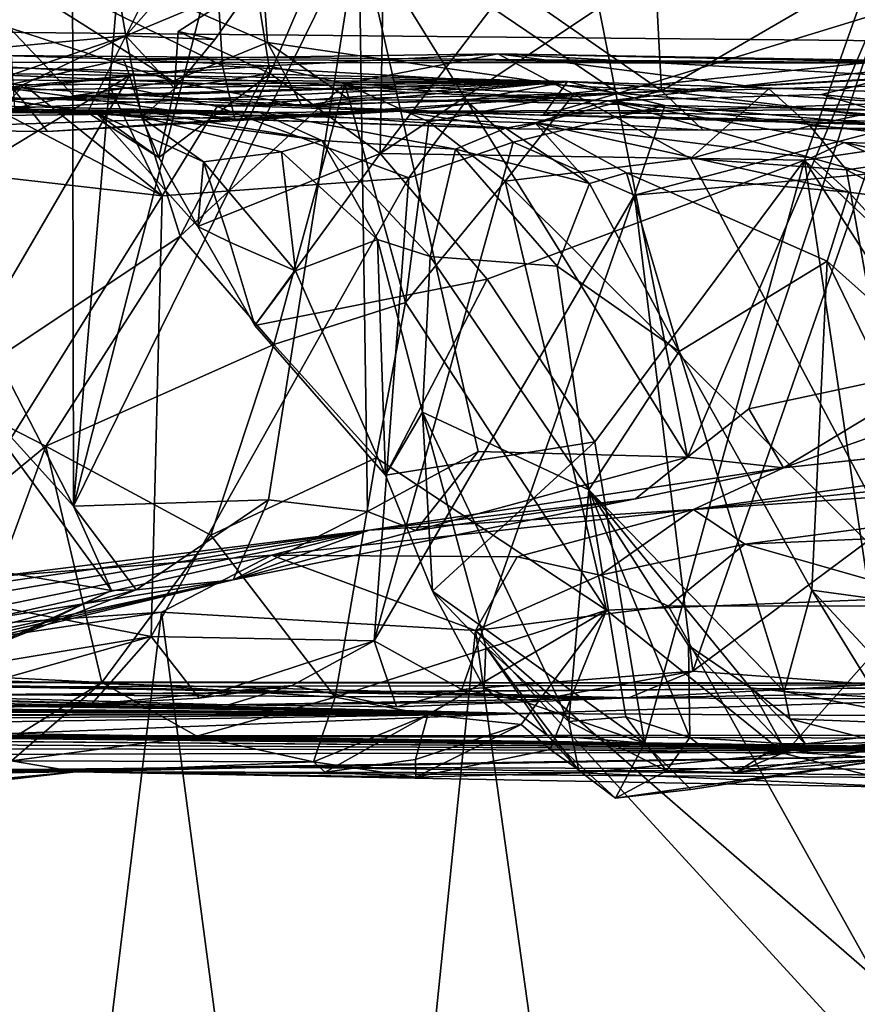
# Model space of a CAD drawing. Units: metres. Extents: x 25.4 to 30.92, y -2.77 to 4.36.
# Drawn here: x 26 to 26.22, y 3.59 to 3.85 of the extents above; entities that cross this region are included whole.
import ezdxf

# ---------------------------------------------------------------- set-up
doc = ezdxf.new("R2010")
doc.units = ezdxf.units.M

msp = doc.modelspace()

# ---------------------------------------------------------------- linework, layer by layer
at = {"layer": '1'}
for points in [[(25.81916, 2.78806, -1.5343), (25.99425, 4.06193, -1.54167), (27.12659, 4.13282, -1.55003)], [(28.26891, 3.03363, -1.5514), (25.81916, 2.78806, -1.5343), (27.12659, 4.13282, -1.55003)], [(26.16809, 3.82705, 0.05814), (26.04901, 3.9098, 0.09352), (26.16279, 3.92748, 0.106)], [(26.16809, 3.82705, 0.05814), (26.16279, 3.92748, 0.106), (26.30513, 3.90675, 0.09014)], [(25.99951, 3.91658, 6.91134), (25.97044, 3.80492, 6.8907), (26.01441, 3.91776, 6.9399)], [(26.01472, 3.71873, 6.99672), (26.01441, 3.91776, 6.9399), (25.97044, 3.80492, 6.8907)], [(26.01472, 3.71873, 6.99672), (26.03189, 3.91933, 6.96446), (26.01441, 3.91776, 6.9399)], [(26.05461, 3.87393, 7.04205), (26.03189, 3.91933, 6.96446), (26.01472, 3.71873, 6.99672)], [(26.17718, 3.91864, 6.33732), (26.09476, 3.81071, 6.32071), (26.09632, 3.902, 6.37234)], [(26.2404, 3.90791, 6.29131), (26.09476, 3.81071, 6.32071), (26.17718, 3.91864, 6.33732)], [(26.05363, 3.83359, 0.06351), (25.95346, 3.88293, 0.08069), (26.04901, 3.9098, 0.09352)], [(26.06225, 3.85563, 6.37837), (26.02837, 3.84147, 6.40365), (26.0902, 3.9114, 6.39094)], [(26.02837, 3.84147, 6.40365), (26.05938, 3.9034, 6.41462), (26.0902, 3.9114, 6.39094)], [(26.05363, 3.83359, 0.06351), (26.04901, 3.9098, 0.09352), (26.16809, 3.82705, 0.05814)], [(25.98291, 3.83792, 6.48494), (25.99298, 3.90337, 6.52751), (26.01685, 3.90792, 6.48674)], [(25.99521, 3.83827, 6.46061), (25.98291, 3.83792, 6.48494), (26.01685, 3.90792, 6.48674)], [(25.99521, 3.83827, 6.46061), (26.01685, 3.90792, 6.48674), (26.02837, 3.84147, 6.40365)], [(26.05938, 3.9034, 6.41462), (26.02837, 3.84147, 6.40365), (26.01685, 3.90792, 6.48674)], [(26.09476, 3.81071, 6.32071), (26.2404, 3.90791, 6.29131), (26.20541, 3.80896, 6.24384)], [(26.16809, 3.82705, 0.05814), (26.30513, 3.90675, 0.09014), (26.2427, 3.83122, 0.06085)], [(26.20541, 3.80896, 6.24384), (26.2404, 3.90791, 6.29131), (26.29274, 3.82182, 6.21544)], [(26.09632, 3.902, 6.37234), (26.06607, 3.83157, 6.35846), (26.06225, 3.85563, 6.37837)], [(26.09476, 3.81071, 6.32071), (26.06607, 3.83157, 6.35846), (26.09632, 3.902, 6.37234)], [(25.9981, 3.84349, 0.37845), (26.04067, 3.82962, 0.38522), (25.93468, 3.89664, 0.36039)], [(25.93468, 3.89664, 0.36039), (26.04067, 3.82962, 0.38522), (26.06539, 3.83967, 0.381)], [(26.06152, 3.89108, 0.36323), (25.93468, 3.89664, 0.36039), (26.06539, 3.83967, 0.381)], [(26.06152, 3.89108, 0.36323), (26.06539, 3.83967, 0.381), (26.15688, 3.82646, 0.38869)], [(26.06152, 3.89108, 0.36323), (26.15688, 3.82646, 0.38869), (26.34078, 3.88294, 0.36568)], [(26.14363, 3.89014, 7.13233), (26.08917, 3.87, 7.09029), (26.17489, 3.73155, 7.16407)], [(26.14363, 3.89014, 7.13233), (26.17489, 3.73155, 7.16407), (26.2276, 3.85519, 7.19358)], [(25.99907, 3.8276, 0.05932), (25.95346, 3.88293, 0.08069), (26.05363, 3.83359, 0.06351)], [(26.15688, 3.82646, 0.38869), (26.25556, 3.83172, 0.38247), (26.34078, 3.88294, 0.36568)], [(26.05461, 3.87393, 7.04205), (26.01472, 3.71873, 6.99672), (26.08917, 3.87, 7.09029)], [(26.19315, 3.87203, -0.31926), (25.57884, 3.86631, -0.30922), (25.72074, 3.845, -0.23093)], [(25.72074, 3.845, -0.23093), (26.27238, 3.83968, -0.20842), (26.19315, 3.87203, -0.31926)], [(26.19315, 3.87203, -0.31926), (26.27238, 3.83968, -0.20842), (26.79149, 3.84629, -0.24465)], [(26.08917, 3.87, 7.09029), (26.01472, 3.71873, 6.99672), (26.06565, 3.7204, 7.06846)], [(26.08917, 3.87, 7.09029), (26.06565, 3.7204, 7.06846), (26.09142, 3.71736, 7.09945)], [(26.08917, 3.87, 7.09029), (26.09142, 3.71736, 7.09945), (26.12031, 3.733, 7.12096)], [(26.08917, 3.87, 7.09029), (26.12031, 3.733, 7.12096), (26.17489, 3.73155, 7.16407)], [(26.0516, 3.84049, 6.38079), (26.02837, 3.84147, 6.40365), (26.06225, 3.85563, 6.37837)], [(26.04208, 3.8426, 6.36781), (26.0516, 3.84049, 6.38079), (26.06225, 3.85563, 6.37837)], [(26.04208, 3.8426, 6.36781), (26.06225, 3.85563, 6.37837), (26.06607, 3.83157, 6.35846)], [(26.2276, 3.85519, 7.19358), (26.17489, 3.73155, 7.16407), (26.19086, 3.74412, 7.17231)], [(26.19086, 3.74412, 7.17231), (26.24441, 3.75561, 7.20387), (26.2276, 3.85519, 7.19358)], [(25.80628, 3.83181, -0.16827), (26.09978, 3.82177, -0.10652), (25.72074, 3.845, -0.23093)], [(25.72074, 3.845, -0.23093), (26.09978, 3.82177, -0.10652), (26.27238, 3.83968, -0.20842)], [(25.9981, 3.84349, 0.37845), (25.99937, 3.82254, 0.40349), (26.01486, 3.82578, 0.38872)], [(25.9981, 3.84349, 0.37845), (26.01486, 3.82578, 0.38872), (26.04067, 3.82962, 0.38522)], [(26.0516, 3.84049, 6.38079), (26.04208, 3.8426, 6.36781), (26.04112, 3.8277, 6.38328)], [(26.04208, 3.8426, 6.36781), (26.06607, 3.83157, 6.35846), (26.04112, 3.8277, 6.38328)], [(26.02837, 3.84147, 6.40365), (25.9942, 3.82515, 6.40481), (25.97768, 3.82409, 6.45579)], [(26.02837, 3.84147, 6.40365), (25.97768, 3.82409, 6.45579), (25.99521, 3.83827, 6.46061)], [(26.01837, 3.82147, 6.37925), (25.9942, 3.82515, 6.40481), (26.02837, 3.84147, 6.40365)], [(26.01837, 3.82147, 6.37925), (26.02837, 3.84147, 6.40365), (26.03262, 3.82017, 6.38423)], [(26.03262, 3.82017, 6.38423), (26.02837, 3.84147, 6.40365), (26.04112, 3.8277, 6.38328)], [(26.02837, 3.84147, 6.40365), (26.0516, 3.84049, 6.38079), (26.04112, 3.8277, 6.38328)], [(26.04067, 3.82962, 0.38522), (26.07437, 3.82309, 0.39852), (26.06539, 3.83967, 0.381)], [(26.06539, 3.83967, 0.381), (26.07437, 3.82309, 0.39852), (26.08629, 3.82513, 0.3892)], [(26.06539, 3.83967, 0.381), (26.08629, 3.82513, 0.3892), (26.15688, 3.82646, 0.38869)], [(26.27238, 3.83968, -0.20842), (26.09978, 3.82177, -0.10652), (26.47884, 3.8228, -0.11397)], [(25.67402, 3.82221, 0.40748), (25.75644, 3.83492, 0.61553), (26.14358, 3.8295, 0.5686)], [(25.75644, 3.83492, 0.61553), (25.88547, 3.83586, 0.77733), (26.14358, 3.8295, 0.5686)], [(25.88547, 3.83586, 0.77733), (25.97108, 3.82993, 0.78819), (26.14358, 3.8295, 0.5686)], [(25.99621, 3.83634, 5.44434), (25.97541, 3.83456, 5.47338), (26.24287, 3.8343, 5.44342)], [(25.99317, 3.82761, 5.42655), (25.99621, 3.83634, 5.44434), (26.0278, 3.83534, 5.40287)], [(26.02937, 3.83112, 5.38298), (25.99317, 3.82761, 5.42655), (26.0278, 3.83534, 5.40287)], [(26.0278, 3.83534, 5.40287), (25.99621, 3.83634, 5.44434), (26.24287, 3.8343, 5.44342)], [(26.06559, 3.83365, 5.34295), (26.0278, 3.83534, 5.40287), (26.12543, 3.83671, 5.31255)], [(26.0278, 3.83534, 5.40287), (26.24287, 3.8343, 5.44342), (26.12543, 3.83671, 5.31255)], [(26.06559, 3.83365, 5.34295), (26.02937, 3.83112, 5.38298), (26.0278, 3.83534, 5.40287)], [(26.08549, 3.82895, 5.30553), (26.06559, 3.83365, 5.34295), (26.12543, 3.83671, 5.31255)], [(26.14524, 3.82626, 5.22128), (26.08549, 3.82895, 5.30553), (26.12543, 3.83671, 5.31255)], [(26.14524, 3.82626, 5.22128), (26.12543, 3.83671, 5.31255), (26.19607, 3.8276, 5.16808)], [(26.19607, 3.8276, 5.16808), (26.12543, 3.83671, 5.31255), (26.25948, 3.82928, 5.11971)], [(26.25948, 3.82928, 5.11971), (26.12543, 3.83671, 5.31255), (26.37721, 3.83252, 5.29892)], [(26.12543, 3.83671, 5.31255), (26.24287, 3.8343, 5.44342), (26.37721, 3.83252, 5.29892)], [(25.94035, 3.83358, 5.53264), (25.88827, 3.82541, 6.02163), (26.15406, 3.8245, 5.75067)], [(25.97541, 3.83456, 5.47338), (25.94035, 3.83358, 5.53264), (26.15406, 3.8245, 5.75067)], [(26.24287, 3.8343, 5.44342), (25.97541, 3.83456, 5.47338), (26.15406, 3.8245, 5.75067)], [(25.99907, 3.8276, 0.05932), (26.05363, 3.83359, 0.06351), (26.05686, 3.81966, 0.05119)], [(26.02937, 3.83112, 5.38298), (26.06559, 3.83365, 5.34295), (26.04257, 3.78919, 5.3413)], [(26.06559, 3.83365, 5.34295), (26.08549, 3.82895, 5.30553), (26.04257, 3.78919, 5.3413)], [(26.05686, 3.81966, 0.05119), (26.05363, 3.83359, 0.06351), (26.16809, 3.82705, 0.05814)], [(26.24287, 3.8343, 5.44342), (26.15406, 3.8245, 5.75067), (26.20978, 3.82609, 5.61316)], [(26.24287, 3.8343, 5.44342), (26.20978, 3.82609, 5.61316), (26.30995, 3.81577, 5.55146)], [(25.80628, 3.83181, -0.16827), (25.88069, 3.81946, -0.07118), (26.09978, 3.82177, -0.10652)], [(26.00183, 3.82865, 0.78854), (25.97108, 3.82993, 0.78819), (25.99562, 3.82177, 0.80155)], [(26.14358, 3.8295, 0.5686), (25.97108, 3.82993, 0.78819), (26.00183, 3.82865, 0.78854)], [(25.97572, 3.79865, 5.39916), (25.99317, 3.82761, 5.42655), (26.02937, 3.83112, 5.38298)], [(25.97572, 3.79865, 5.39916), (26.02937, 3.83112, 5.38298), (25.98084, 3.74802, 5.37189)], [(26.04257, 3.78919, 5.3413), (25.98084, 3.74802, 5.37189), (26.02937, 3.83112, 5.38298)], [(26.04112, 3.8277, 6.38328), (26.06607, 3.83157, 6.35846), (26.03703, 3.80967, 6.3732)], [(26.03703, 3.80967, 6.3732), (26.06607, 3.83157, 6.35846), (26.04721, 3.79167, 6.35319)], [(26.04721, 3.79167, 6.35319), (26.06607, 3.83157, 6.35846), (26.09476, 3.81071, 6.32071)], [(26.15688, 3.82646, 0.38869), (26.26231, 3.81761, 0.39466), (26.25556, 3.83172, 0.38247)], [(26.24685, 3.81764, 0.04852), (26.16809, 3.82705, 0.05814), (26.2427, 3.83122, 0.06085)], [(25.67402, 3.82221, 0.40748), (26.14358, 3.8295, 0.5686), (25.88713, 3.82144, 0.41436)], [(25.88713, 3.82144, 0.41436), (26.14358, 3.8295, 0.5686), (25.92213, 3.82233, 0.41318)], [(25.99937, 3.82254, 0.40349), (25.92213, 3.82233, 0.41318), (26.14358, 3.8295, 0.5686)], [(25.95879, 3.81704, 0.04483), (25.99907, 3.8276, 0.05932), (26.008, 3.81652, 0.03823)], [(26.00183, 3.82865, 0.78854), (25.99562, 3.82177, 0.80155), (26.03791, 3.79971, 0.80519)], [(25.99907, 3.8276, 0.05932), (26.05686, 3.81966, 0.05119), (26.008, 3.81652, 0.03823)], [(25.99937, 3.82254, 0.40349), (26.14358, 3.8295, 0.5686), (26.01486, 3.82578, 0.38872)], [(26.00183, 3.82865, 0.78854), (26.02387, 3.82884, 0.78495), (26.14358, 3.8295, 0.5686)], [(26.02387, 3.82884, 0.78495), (26.00183, 3.82865, 0.78854), (26.03791, 3.79971, 0.80519)], [(26.04067, 3.82962, 0.38522), (26.01486, 3.82578, 0.38872), (26.07437, 3.82309, 0.39852)], [(26.01486, 3.82578, 0.38872), (26.14358, 3.8295, 0.5686), (26.07437, 3.82309, 0.39852)], [(26.14358, 3.8295, 0.5686), (26.02387, 3.82884, 0.78495), (26.05226, 3.82301, 0.79613)], [(26.02387, 3.82884, 0.78495), (26.03791, 3.79971, 0.80519), (26.05226, 3.82301, 0.79613)], [(26.03703, 3.80967, 6.3732), (26.03262, 3.82017, 6.38423), (26.04112, 3.8277, 6.38328)], [(26.06699, 3.76096, 5.29989), (26.04257, 3.78919, 5.3413), (26.08549, 3.82895, 5.30553)], [(26.05226, 3.82301, 0.79613), (26.11716, 3.82445, 0.78923), (26.14358, 3.8295, 0.5686)], [(26.08549, 3.82895, 5.30553), (26.10132, 3.77189, 5.25576), (26.06699, 3.76096, 5.29989)], [(26.07437, 3.82309, 0.39852), (26.14358, 3.8295, 0.5686), (26.13725, 3.82076, 0.41753)], [(26.10132, 3.77189, 5.25576), (26.08549, 3.82895, 5.30553), (26.1074, 3.81897, 5.26008)], [(26.1074, 3.81897, 5.26008), (26.08549, 3.82895, 5.30553), (26.14524, 3.82626, 5.22128)], [(26.14358, 3.8295, 0.5686), (26.11716, 3.82445, 0.78923), (26.16896, 3.82323, 0.79063)], [(26.13725, 3.82076, 0.41753), (26.14358, 3.8295, 0.5686), (26.27167, 3.82535, 0.62612)], [(26.14358, 3.8295, 0.5686), (26.27192, 3.82118, 0.78768), (26.27167, 3.82535, 0.62612)], [(26.14358, 3.8295, 0.5686), (26.16896, 3.82323, 0.79063), (26.27192, 3.82118, 0.78768)], [(26.17561, 3.80945, 5.16762), (26.14524, 3.82626, 5.22128), (26.19607, 3.8276, 5.16808)], [(26.17561, 3.80945, 5.16762), (26.19607, 3.8276, 5.16808), (26.20674, 3.818, 5.13739)], [(26.20674, 3.818, 5.13739), (26.19607, 3.8276, 5.16808), (26.25948, 3.82928, 5.11971)], [(26.20674, 3.818, 5.13739), (26.25948, 3.82928, 5.11971), (26.27026, 3.81399, 5.0625)], [(25.73841, 3.82292, 6.27482), (25.90432, 3.82593, 6.50385), (26.02072, 3.82128, 6.34384)], [(25.7641, 3.82482, 5.98791), (25.73841, 3.82292, 6.27482), (26.06292, 3.8216, 6.10926)], [(25.88827, 3.82541, 6.02163), (25.7641, 3.82482, 5.98791), (26.06292, 3.8216, 6.10926)], [(25.88827, 3.82541, 6.02163), (26.12738, 3.81739, 5.9445), (26.13517, 3.81876, 5.91293)], [(26.15406, 3.8245, 5.75067), (25.88827, 3.82541, 6.02163), (26.13517, 3.81876, 5.91293)], [(25.88827, 3.82541, 6.02163), (26.06292, 3.8216, 6.10926), (26.12738, 3.81739, 5.9445)], [(26.02072, 3.82128, 6.34384), (25.90432, 3.82593, 6.50385), (25.9942, 3.82515, 6.40481)], [(26.02072, 3.82128, 6.34384), (25.9942, 3.82515, 6.40481), (26.01837, 3.82147, 6.37925)], [(26.13, 3.81721, 0.04406), (26.05686, 3.81966, 0.05119), (26.16809, 3.82705, 0.05814)], [(26.08629, 3.82513, 0.3892), (26.07437, 3.82309, 0.39852), (26.15688, 3.82646, 0.38869)], [(26.07437, 3.82309, 0.39852), (26.13725, 3.82076, 0.41753), (26.15688, 3.82646, 0.38869)], [(26.12733, 3.80354, 5.22543), (26.1074, 3.81897, 5.26008), (26.14524, 3.82626, 5.22128)], [(26.12733, 3.80354, 5.22543), (26.14524, 3.82626, 5.22128), (26.17561, 3.80945, 5.16762)], [(26.13, 3.81721, 0.04406), (26.16809, 3.82705, 0.05814), (26.17892, 3.81683, 0.03992)], [(26.15688, 3.82646, 0.38869), (26.13725, 3.82076, 0.41753), (26.26231, 3.81761, 0.39466)], [(26.13725, 3.82076, 0.41753), (26.27167, 3.82535, 0.62612), (26.30538, 3.81768, 0.399)], [(26.20978, 3.82609, 5.61316), (26.15406, 3.8245, 5.75067), (26.25649, 3.81244, 5.65233)], [(26.17892, 3.81683, 0.03992), (26.16809, 3.82705, 0.05814), (26.24685, 3.81764, 0.04852)], [(26.30995, 3.81577, 5.55146), (26.20978, 3.82609, 5.61316), (26.25649, 3.81244, 5.65233)], [(26.06292, 3.8216, 6.10926), (25.73841, 3.82292, 6.27482), (26.03386, 3.82151, 6.15195)], [(26.03386, 3.82151, 6.15195), (25.73841, 3.82292, 6.27482), (26.02072, 3.82128, 6.34384)], [(26.05226, 3.82301, 0.79613), (26.03791, 3.79971, 0.80519), (26.10217, 3.80442, 0.80306)], [(26.11716, 3.82445, 0.78923), (26.05226, 3.82301, 0.79613), (26.10217, 3.80442, 0.80306)], [(26.09978, 3.82177, -0.10652), (26.43689, 3.81878, -0.059), (26.47884, 3.8228, -0.11397)], [(26.11716, 3.82445, 0.78923), (26.10217, 3.80442, 0.80306), (26.12939, 3.81366, 0.80385)], [(26.11716, 3.82445, 0.78923), (26.12939, 3.81366, 0.80385), (26.16896, 3.82323, 0.79063)], [(26.16896, 3.82323, 0.79063), (26.12939, 3.81366, 0.80385), (26.16102, 3.79986, 0.80447)], [(26.15406, 3.8245, 5.75067), (26.13517, 3.81876, 5.91293), (26.20713, 3.80964, 5.77406)], [(26.2157, 3.81359, 5.73216), (26.15406, 3.8245, 5.75067), (26.20713, 3.80964, 5.77406)], [(26.15406, 3.8245, 5.75067), (26.2157, 3.81359, 5.73216), (26.25649, 3.81244, 5.65233)], [(26.16896, 3.82323, 0.79063), (26.16102, 3.79986, 0.80447), (26.22978, 3.818, 0.79352)], [(26.16896, 3.82323, 0.79063), (26.22978, 3.818, 0.79352), (26.27192, 3.82118, 0.78768)], [(25.88069, 3.81946, -0.07118), (25.95879, 3.81704, 0.04483), (26.09978, 3.82177, -0.10652)], [(25.95879, 3.81704, 0.04483), (26.008, 3.81652, 0.03823), (26.09978, 3.82177, -0.10652)], [(25.99562, 3.82177, 0.80155), (25.98491, 3.80577, 0.80395), (26.03791, 3.79971, 0.80519)], [(26.09978, 3.82177, -0.10652), (26.008, 3.81652, 0.03823), (26.05686, 3.81966, 0.05119)], [(26.02072, 3.82128, 6.34384), (26.01837, 3.82147, 6.37925), (26.03703, 3.80967, 6.3732)], [(26.01837, 3.82147, 6.37925), (26.03262, 3.82017, 6.38423), (26.03703, 3.80967, 6.3732)], [(26.03386, 3.82151, 6.15195), (26.02072, 3.82128, 6.34384), (26.03214, 3.8204, 6.27696)], [(26.03214, 3.8204, 6.27696), (26.02072, 3.82128, 6.34384), (26.04864, 3.80859, 6.28357)], [(26.02072, 3.82128, 6.34384), (26.04721, 3.79167, 6.35319), (26.04864, 3.80859, 6.28357)], [(26.02072, 3.82128, 6.34384), (26.03703, 3.80967, 6.3732), (26.04721, 3.79167, 6.35319)], [(26.03386, 3.82151, 6.15195), (26.03214, 3.8204, 6.27696), (26.07951, 3.81415, 6.12574)], [(26.07951, 3.81415, 6.12574), (26.03214, 3.8204, 6.27696), (26.06901, 3.81117, 6.19544)], [(26.06901, 3.81117, 6.19544), (26.03214, 3.8204, 6.27696), (26.04864, 3.80859, 6.28357)], [(26.06292, 3.8216, 6.10926), (26.03386, 3.82151, 6.15195), (26.07951, 3.81415, 6.12574)], [(26.09978, 3.82177, -0.10652), (26.05686, 3.81966, 0.05119), (26.13, 3.81721, 0.04406)], [(26.12738, 3.81739, 5.9445), (26.06292, 3.8216, 6.10926), (26.11433, 3.81188, 6.02135)], [(26.11433, 3.81188, 6.02135), (26.06292, 3.8216, 6.10926), (26.07951, 3.81415, 6.12574)], [(26.13, 3.81721, 0.04406), (26.17892, 3.81683, 0.03992), (26.09978, 3.82177, -0.10652)], [(26.09978, 3.82177, -0.10652), (26.17892, 3.81683, 0.03992), (26.24685, 3.81764, 0.04852)], [(26.09978, 3.82177, -0.10652), (26.24685, 3.81764, 0.04852), (26.43689, 3.81878, -0.059)], [(26.26231, 3.81761, 0.39466), (26.13725, 3.82076, 0.41753), (26.30538, 3.81768, 0.399)], [(26.20541, 3.80896, 6.24384), (26.29274, 3.82182, 6.21544), (26.28481, 3.73366, 6.1536)], [(26.10132, 3.77189, 5.25576), (26.1074, 3.81897, 5.26008), (26.12733, 3.80354, 5.22543)], [(26.12738, 3.81739, 5.9445), (26.11433, 3.81188, 6.02135), (26.14935, 3.80294, 5.94367)], [(26.13517, 3.81876, 5.91293), (26.12738, 3.81739, 5.9445), (26.14935, 3.80294, 5.94367)], [(26.13517, 3.81876, 5.91293), (26.14935, 3.80294, 5.94367), (26.159, 3.8057, 5.91362)], [(26.13517, 3.81876, 5.91293), (26.159, 3.8057, 5.91362), (26.21691, 3.80067, 5.77631)], [(26.20713, 3.80964, 5.77406), (26.13517, 3.81876, 5.91293), (26.21691, 3.80067, 5.77631)], [(26.22978, 3.818, 0.79352), (26.16102, 3.79986, 0.80447), (26.22134, 3.80539, 0.80515)], [(26.17561, 3.80945, 5.16762), (26.20674, 3.818, 5.13739), (26.21629, 3.80651, 5.11666)], [(26.21629, 3.80651, 5.11666), (26.20674, 3.818, 5.13739), (26.27026, 3.81399, 5.0625)], [(26.07951, 3.81415, 6.12574), (26.06901, 3.81117, 6.19544), (26.094, 3.78831, 6.14805)], [(26.07951, 3.81415, 6.12574), (26.094, 3.78831, 6.14805), (26.10779, 3.78385, 6.11149)], [(26.11433, 3.81188, 6.02135), (26.07951, 3.81415, 6.12574), (26.10779, 3.78385, 6.11149)], [(26.09316, 3.68361, 0.82632), (26.12939, 3.81366, 0.80385), (26.10217, 3.80442, 0.80306)], [(26.09316, 3.68361, 0.82632), (26.16102, 3.79986, 0.80447), (26.12939, 3.81366, 0.80385)], [(26.11433, 3.81188, 6.02135), (26.10779, 3.78385, 6.11149), (26.14091, 3.78133, 6.00044)], [(26.14935, 3.80294, 5.94367), (26.11433, 3.81188, 6.02135), (26.14091, 3.78133, 6.00044)], [(26.2157, 3.81359, 5.73216), (26.20713, 3.80964, 5.77406), (26.25796, 3.7953, 5.6925)], [(26.25649, 3.81244, 5.65233), (26.2157, 3.81359, 5.73216), (26.28745, 3.79836, 5.63616)], [(26.28745, 3.79836, 5.63616), (26.2157, 3.81359, 5.73216), (26.25796, 3.7953, 5.6925)], [(26.27246, 3.77673, 5.04139), (26.21629, 3.80651, 5.11666), (26.27026, 3.81399, 5.0625)], [(26.09476, 3.81071, 6.32071), (26.06203, 3.76583, 6.29066), (26.04721, 3.79167, 6.35319)], [(26.06901, 3.81117, 6.19544), (26.04864, 3.80859, 6.28357), (26.07267, 3.78017, 6.25873)], [(26.06203, 3.76583, 6.29066), (26.09476, 3.81071, 6.32071), (26.12263, 3.77795, 6.26611)], [(26.06901, 3.81117, 6.19544), (26.07267, 3.78017, 6.25873), (26.094, 3.78831, 6.14805)], [(26.20541, 3.80896, 6.24384), (26.12263, 3.77795, 6.26611), (26.09476, 3.81071, 6.32071)], [(26.23635, 3.69489, 5.08063), (26.12733, 3.80354, 5.22543), (26.17561, 3.80945, 5.16762)], [(26.23635, 3.69489, 5.08063), (26.17561, 3.80945, 5.16762), (26.21629, 3.80651, 5.11666)], [(26.25796, 3.7953, 5.6925), (26.20713, 3.80964, 5.77406), (26.21691, 3.80067, 5.77631)], [(26.04864, 3.80859, 6.28357), (26.04721, 3.79167, 6.35319), (26.05554, 3.78761, 6.29158)], [(26.04864, 3.80859, 6.28357), (26.05554, 3.78761, 6.29158), (26.07267, 3.78017, 6.25873)], [(26.12263, 3.77795, 6.26611), (26.20541, 3.80896, 6.24384), (26.15068, 3.73553, 6.2104)], [(26.16363, 3.65688, 6.14529), (26.15068, 3.73553, 6.2104), (26.20541, 3.80896, 6.24384)], [(26.22869, 3.65293, 6.10896), (26.16363, 3.65688, 6.14529), (26.20541, 3.80896, 6.24384)], [(26.27653, 3.69888, 6.13024), (26.22869, 3.65293, 6.10896), (26.20541, 3.80896, 6.24384)], [(26.20541, 3.80896, 6.24384), (26.28481, 3.73366, 6.1536), (26.27653, 3.69888, 6.13024)], [(26.01472, 3.71873, 6.99672), (25.97044, 3.80492, 6.8907), (25.98295, 3.75385, 6.92935)], [(25.97358, 3.69665, 0.823), (26.03791, 3.79971, 0.80519), (25.98491, 3.80577, 0.80395)], [(26.03501, 3.68478, 0.8264), (26.09316, 3.68361, 0.82632), (26.10217, 3.80442, 0.80306)], [(26.03501, 3.68478, 0.8264), (26.10217, 3.80442, 0.80306), (26.03791, 3.79971, 0.80519)], [(26.14935, 3.80294, 5.94367), (26.17273, 3.75905, 5.94189), (26.159, 3.8057, 5.91362)], [(26.159, 3.8057, 5.91362), (26.17273, 3.75905, 5.94189), (26.21128, 3.78269, 5.81826)], [(26.21691, 3.80067, 5.77631), (26.159, 3.8057, 5.91362), (26.21128, 3.78269, 5.81826)], [(26.17622, 3.67567, 0.82971), (26.22134, 3.80539, 0.80515), (26.16102, 3.79986, 0.80447)], [(26.17622, 3.67567, 0.82971), (26.31331, 3.77769, 0.8149), (26.22134, 3.80539, 0.80515)], [(26.27246, 3.77673, 5.04139), (26.23635, 3.69489, 5.08063), (26.21629, 3.80651, 5.11666)], [(26.15373, 3.69159, 5.18501), (26.10132, 3.77189, 5.25576), (26.12733, 3.80354, 5.22543)], [(26.23635, 3.69489, 5.08063), (26.15373, 3.69159, 5.18501), (26.12733, 3.80354, 5.22543)], [(26.14935, 3.80294, 5.94367), (26.14091, 3.78133, 6.00044), (26.17273, 3.75905, 5.94189)], [(25.97358, 3.69665, 0.823), (26.03501, 3.68478, 0.8264), (26.03791, 3.79971, 0.80519)], [(26.09316, 3.68361, 0.82632), (26.11604, 3.67095, 0.82946), (26.16102, 3.79986, 0.80447)], [(26.11604, 3.67095, 0.82946), (26.17622, 3.67567, 0.82971), (26.16102, 3.79986, 0.80447)], [(26.21691, 3.80067, 5.77631), (26.21128, 3.78269, 5.81826), (26.32621, 3.68007, 5.67134)], [(26.25796, 3.7953, 5.6925), (26.21691, 3.80067, 5.77631), (26.32621, 3.68007, 5.67134)], [(26.05554, 3.78761, 6.29158), (26.04721, 3.79167, 6.35319), (26.06203, 3.76583, 6.29066)], [(25.98084, 3.74802, 5.37189), (26.04257, 3.78919, 5.3413), (26.00758, 3.73439, 5.34698)], [(26.06699, 3.76096, 5.29989), (26.00758, 3.73439, 5.34698), (26.04257, 3.78919, 5.3413)], [(26.05554, 3.78761, 6.29158), (26.06203, 3.76583, 6.29066), (26.07267, 3.78017, 6.25873)], [(26.094, 3.78831, 6.14805), (26.07267, 3.78017, 6.25873), (26.09608, 3.72684, 6.21493)], [(26.094, 3.78831, 6.14805), (26.09608, 3.72684, 6.21493), (26.10578, 3.74326, 6.15661)], [(26.094, 3.78831, 6.14805), (26.10578, 3.74326, 6.15661), (26.10779, 3.78385, 6.11149)], [(26.10779, 3.78385, 6.11149), (26.10578, 3.74326, 6.15661), (26.14917, 3.72304, 6.04128)], [(26.14091, 3.78133, 6.00044), (26.10779, 3.78385, 6.11149), (26.14917, 3.72304, 6.04128)], [(26.14091, 3.78133, 6.00044), (26.14917, 3.72304, 6.04128), (26.17273, 3.75905, 5.94189)], [(26.21128, 3.78269, 5.81826), (26.17273, 3.75905, 5.94189), (26.2073, 3.69679, 5.912)], [(26.21128, 3.78269, 5.81826), (26.2073, 3.69679, 5.912), (26.25616, 3.69015, 5.80038)], [(26.21128, 3.78269, 5.81826), (26.25616, 3.69015, 5.80038), (26.32621, 3.68007, 5.67134)], [(26.07267, 3.78017, 6.25873), (26.06203, 3.76583, 6.29066), (26.09608, 3.72684, 6.21493)], [(26.06203, 3.76583, 6.29066), (26.12263, 3.77795, 6.26611), (26.09608, 3.72684, 6.21493)], [(26.09608, 3.72684, 6.21493), (26.12263, 3.77795, 6.26611), (26.15068, 3.73553, 6.2104)], [(26.17622, 3.67567, 0.82971), (26.22354, 3.67218, 0.84009), (26.31331, 3.77769, 0.8149)], [(26.09368, 3.73134, 5.26394), (26.06699, 3.76096, 5.29989), (26.10132, 3.77189, 5.25576)], [(26.15373, 3.69159, 5.18501), (26.09368, 3.73134, 5.26394), (26.10132, 3.77189, 5.25576)], [(26.00758, 3.73439, 5.34698), (26.06699, 3.76096, 5.29989), (26.05057, 3.71121, 5.29656)], [(26.09368, 3.73134, 5.26394), (26.05057, 3.71121, 5.29656), (26.06699, 3.76096, 5.29989)], [(26.17273, 3.75905, 5.94189), (26.14917, 3.72304, 6.04128), (26.20007, 3.67042, 5.94342)], [(26.17273, 3.75905, 5.94189), (26.20007, 3.67042, 5.94342), (26.2073, 3.69679, 5.912)], [(26.24441, 3.75561, 7.20387), (26.19989, 3.72872, 7.19192), (26.28886, 3.76022, 7.22395)], [(26.28886, 3.76022, 7.22395), (26.19989, 3.72872, 7.19192), (26.3093, 3.74063, 7.24653)], [(26.19086, 3.74412, 7.17231), (26.19989, 3.72872, 7.19192), (26.24441, 3.75561, 7.20387)], [(25.98295, 3.75385, 6.92935), (25.97202, 3.70572, 6.91475), (26.02471, 3.69673, 7.01311)], [(26.01472, 3.71873, 6.99672), (25.98295, 3.75385, 6.92935), (26.02471, 3.69673, 7.01311)], [(26.44044, 3.75477, 7.47466), (26.19989, 3.72872, 7.19192), (26.1764, 3.71789, 7.59302)], [(26.1764, 3.71789, 7.59302), (26.44358, 3.74514, 7.59649), (26.44044, 3.75477, 7.47466)], [(26.19989, 3.72872, 7.19192), (26.44044, 3.75477, 7.47466), (26.3093, 3.74063, 7.24653)], [(26.00758, 3.73439, 5.34698), (25.9724, 3.70556, 5.34161), (25.98084, 3.74802, 5.37189)], [(26.1764, 3.71789, 7.59302), (26.34489, 3.72926, 7.62011), (26.44358, 3.74514, 7.59649)], [(26.10578, 3.74326, 6.15661), (26.09608, 3.72684, 6.21493), (26.10837, 3.69657, 6.1923)], [(26.10578, 3.74326, 6.15661), (26.10837, 3.69657, 6.1923), (26.12231, 3.68206, 6.15114)], [(26.10578, 3.74326, 6.15661), (26.12231, 3.68206, 6.15114), (26.14393, 3.66258, 6.10058)], [(26.14917, 3.72304, 6.04128), (26.10578, 3.74326, 6.15661), (26.14393, 3.66258, 6.10058)], [(26.17489, 3.73155, 7.16407), (26.19989, 3.72872, 7.19192), (26.19086, 3.74412, 7.17231)], [(26.15068, 3.73553, 6.2104), (26.10837, 3.69657, 6.1923), (26.09608, 3.72684, 6.21493)], [(26.15068, 3.73553, 6.2104), (26.16363, 3.65688, 6.14529), (26.10837, 3.69657, 6.1923)], [(25.9724, 3.70556, 5.34161), (26.00758, 3.73439, 5.34698), (25.98555, 3.67456, 5.31007)], [(26.02218, 3.67272, 5.28621), (25.98555, 3.67456, 5.31007), (26.00758, 3.73439, 5.34698)], [(26.00758, 3.73439, 5.34698), (26.05057, 3.71121, 5.29656), (26.02218, 3.67272, 5.28621)], [(26.09142, 3.71736, 7.09945), (26.10403, 3.71241, 7.12072), (26.12031, 3.733, 7.12096)], [(26.12031, 3.733, 7.12096), (26.10403, 3.71241, 7.12072), (26.17489, 3.73155, 7.16407)], [(26.05057, 3.71121, 5.29656), (26.09368, 3.73134, 5.26394), (26.08299, 3.66895, 5.26935)], [(26.08299, 3.66895, 5.26935), (26.09368, 3.73134, 5.26394), (26.15373, 3.69159, 5.18501)], [(26.10403, 3.71241, 7.12072), (26.16133, 3.72062, 7.1772), (26.17489, 3.73155, 7.16407)], [(26.16133, 3.72062, 7.1772), (26.19989, 3.72872, 7.19192), (26.17489, 3.73155, 7.16407)], [(26.16133, 3.72062, 7.1772), (26.09185, 3.71248, 7.40039), (26.19989, 3.72872, 7.19192)], [(26.09185, 3.71248, 7.40039), (26.1764, 3.71789, 7.59302), (26.19989, 3.72872, 7.19192)], [(26.1764, 3.71789, 7.59302), (26.18979, 3.70884, 7.61842), (26.34489, 3.72926, 7.62011)], [(26.18979, 3.70884, 7.61842), (26.30412, 3.71378, 7.63448), (26.34489, 3.72926, 7.62011)], [(26.14917, 3.72304, 6.04128), (26.14393, 3.66258, 6.10058), (26.15883, 3.66381, 6.07322)], [(26.20007, 3.67042, 5.94342), (26.14917, 3.72304, 6.04128), (26.19129, 3.67135, 5.98061)], [(26.19129, 3.67135, 5.98061), (26.14917, 3.72304, 6.04128), (26.17512, 3.6824, 6.00283)], [(26.14917, 3.72304, 6.04128), (26.15883, 3.66381, 6.07322), (26.17546, 3.65837, 6.02359)], [(26.14917, 3.72304, 6.04128), (26.17546, 3.65837, 6.02359), (26.17512, 3.6824, 6.00283)], [(26.01472, 3.71873, 6.99672), (26.03107, 3.69694, 7.02691), (26.06565, 3.7204, 7.06846)], [(26.03107, 3.69694, 7.02691), (26.05641, 3.69952, 7.08146), (26.06565, 3.7204, 7.06846)], [(26.05641, 3.69952, 7.08146), (26.09185, 3.71248, 7.40039), (26.16133, 3.72062, 7.1772)], [(26.05641, 3.69952, 7.08146), (26.16133, 3.72062, 7.1772), (26.10403, 3.71241, 7.12072)], [(26.06565, 3.7204, 7.06846), (26.05641, 3.69952, 7.08146), (26.09142, 3.71736, 7.09945)], [(26.03107, 3.69694, 7.02691), (26.01472, 3.71873, 6.99672), (26.02471, 3.69673, 7.01311)], [(26.05641, 3.69952, 7.08146), (26.10403, 3.71241, 7.12072), (26.09142, 3.71736, 7.09945)], [(26.06642, 3.70599, 7.56405), (26.13042, 3.70556, 7.60102), (26.1764, 3.71789, 7.59302)], [(26.09185, 3.71248, 7.40039), (26.06642, 3.70599, 7.56405), (26.1764, 3.71789, 7.59302)], [(26.1764, 3.71789, 7.59302), (26.13042, 3.70556, 7.60102), (26.1521, 3.70075, 7.61505)], [(26.1764, 3.71789, 7.59302), (26.1521, 3.70075, 7.61505), (26.18979, 3.70884, 7.61842)], [(25.93801, 3.68666, 7.41372), (25.92882, 3.6894, 7.45863), (26.09185, 3.71248, 7.40039)], [(26.09185, 3.71248, 7.40039), (25.92882, 3.6894, 7.45863), (25.99447, 3.7004, 7.52319)], [(26.05641, 3.69952, 7.08146), (25.93042, 3.67933, 7.14611), (26.09185, 3.71248, 7.40039)], [(25.93042, 3.67933, 7.14611), (25.93801, 3.68666, 7.41372), (26.09185, 3.71248, 7.40039)], [(26.09185, 3.71248, 7.40039), (25.99447, 3.7004, 7.52319), (26.06642, 3.70599, 7.56405)], [(26.18979, 3.70884, 7.61842), (26.24617, 3.69277, 7.6366), (26.30412, 3.71378, 7.63448)], [(26.02218, 3.67272, 5.28621), (26.05057, 3.71121, 5.29656), (26.08299, 3.66895, 5.26935)], [(26.1521, 3.70075, 7.61505), (26.16992, 3.69269, 7.62429), (26.18979, 3.70884, 7.61842)], [(26.18979, 3.70884, 7.61842), (26.16992, 3.69269, 7.62429), (26.24617, 3.69277, 7.6366)], [(25.97202, 3.70572, 6.91475), (25.98006, 3.67608, 6.9321), (26.02471, 3.69673, 7.01311)], [(25.99447, 3.7004, 7.52319), (25.98423, 3.68741, 7.53554), (26.06642, 3.70599, 7.56405)], [(25.98423, 3.68741, 7.53554), (26.03767, 3.69109, 7.56775), (26.06642, 3.70599, 7.56405)], [(26.03767, 3.69109, 7.56775), (26.1196, 3.68632, 7.61102), (26.06642, 3.70599, 7.56405)], [(26.06642, 3.70599, 7.56405), (26.1196, 3.68632, 7.61102), (26.13042, 3.70556, 7.60102)], [(26.13042, 3.70556, 7.60102), (26.1196, 3.68632, 7.61102), (26.1521, 3.70075, 7.61505)], [(25.93466, 3.67343, 7.07042), (25.93042, 3.67933, 7.14611), (26.05641, 3.69952, 7.08146)], [(25.94407, 3.67258, 7.03223), (25.93466, 3.67343, 7.07042), (26.05641, 3.69952, 7.08146)], [(25.94986, 3.67538, 6.97836), (25.94407, 3.67258, 7.03223), (26.05641, 3.69952, 7.08146)], [(25.94986, 3.67538, 6.97836), (26.05641, 3.69952, 7.08146), (26.03107, 3.69694, 7.02691)], [(26.1521, 3.70075, 7.61505), (26.1196, 3.68632, 7.61102), (26.16992, 3.69269, 7.62429)], [(25.97358, 3.69665, 0.823), (25.93891, 3.66874, 0.83605), (26.03501, 3.68478, 0.8264)], [(25.94986, 3.67538, 6.97836), (26.03107, 3.69694, 7.02691), (25.99963, 3.68462, 6.98809)], [(25.98006, 3.67608, 6.9321), (25.99963, 3.68462, 6.98809), (26.02471, 3.69673, 7.01311)], [(25.99963, 3.68462, 6.98809), (26.03107, 3.69694, 7.02691), (26.02471, 3.69673, 7.01311)], [(26.12231, 3.68206, 6.15114), (26.10837, 3.69657, 6.1923), (26.12181, 3.67133, 6.17156)], [(26.10837, 3.69657, 6.1923), (26.16363, 3.65688, 6.14529), (26.12181, 3.67133, 6.17156)], [(26.2073, 3.69679, 5.912), (26.20007, 3.67042, 5.94342), (26.22447, 3.66881, 5.90845)], [(26.2073, 3.69679, 5.912), (26.22447, 3.66881, 5.90845), (26.23375, 3.66844, 5.87452)], [(26.25616, 3.69015, 5.80038), (26.2073, 3.69679, 5.912), (26.23375, 3.66844, 5.87452)], [(26.20012, 3.65419, 5.11022), (26.15373, 3.69159, 5.18501), (26.23635, 3.69489, 5.08063)], [(26.24753, 3.65953, 5.05547), (26.20012, 3.65419, 5.11022), (26.23635, 3.69489, 5.08063)], [(26.03767, 3.69109, 7.56775), (25.95702, 3.67899, 7.52075), (26.00619, 3.43295, 7.55517)], [(25.98423, 3.68741, 7.53554), (25.95702, 3.67899, 7.52075), (26.03767, 3.69109, 7.56775)], [(26.00619, 3.43295, 7.55517), (26.08413, 3.34081, 7.59841), (26.03767, 3.69109, 7.56775)], [(26.03767, 3.69109, 7.56775), (26.08413, 3.34081, 7.59841), (26.1196, 3.68632, 7.61102)], [(26.10714, 3.66428, 5.23705), (26.08299, 3.66895, 5.26935), (26.15373, 3.69159, 5.18501)], [(26.13146, 3.66182, 5.2041), (26.10714, 3.66428, 5.23705), (26.15373, 3.69159, 5.18501)], [(26.16992, 3.69269, 7.62429), (26.1196, 3.68632, 7.61102), (26.2243, 3.59514, 7.6514)], [(26.13907, 3.65527, 5.18673), (26.13146, 3.66182, 5.2041), (26.15373, 3.69159, 5.18501)], [(26.20012, 3.65419, 5.11022), (26.13907, 3.65527, 5.18673), (26.15373, 3.69159, 5.18501)], [(26.16992, 3.69269, 7.62429), (26.2243, 3.59514, 7.6514), (26.24617, 3.69277, 7.6366)], [(26.1196, 3.68632, 7.61102), (26.08413, 3.34081, 7.59841), (26.16046, 3.39337, 7.6347)], [(26.1196, 3.68632, 7.61102), (26.16046, 3.39337, 7.6347), (26.33131, 3.45499, 7.68863)], [(26.1196, 3.68632, 7.61102), (26.33131, 3.45499, 7.68863), (26.2243, 3.59514, 7.6514)], [(25.93891, 3.66874, 0.83605), (25.9664, 3.66529, 0.8447), (26.03501, 3.68478, 0.8264)], [(26.03501, 3.68478, 0.8264), (25.9664, 3.66529, 0.8447), (26.01946, 3.66711, 0.8479)], [(26.03501, 3.68478, 0.8264), (26.01946, 3.66711, 0.8479), (26.04749, 3.66864, 0.83115)], [(26.03501, 3.68478, 0.8264), (26.04749, 3.66864, 0.83115), (26.09316, 3.68361, 0.82632)], [(26.04749, 3.66864, 0.83115), (26.07176, 3.67199, 0.84274), (26.09316, 3.68361, 0.82632)], [(26.07176, 3.67199, 0.84274), (26.09896, 3.66641, 0.84931), (26.09316, 3.68361, 0.82632)], [(26.09316, 3.68361, 0.82632), (26.09896, 3.66641, 0.84931), (26.11604, 3.67095, 0.82946)], [(26.12231, 3.68206, 6.15114), (26.12181, 3.67133, 6.17156), (26.13828, 3.65904, 6.15569)], [(26.12231, 3.68206, 6.15114), (26.14654, 3.64977, 6.12181), (26.14393, 3.66258, 6.10058)], [(26.14654, 3.64977, 6.12181), (26.12231, 3.68206, 6.15114), (26.13828, 3.65904, 6.15569)], [(26.17512, 3.6824, 6.00283), (26.17546, 3.65837, 6.02359), (26.19937, 3.65681, 5.99373)], [(26.19129, 3.67135, 5.98061), (26.17512, 3.6824, 6.00283), (26.19937, 3.65681, 5.99373)], [(25.91652, 3.66987, 7.48999), (26.00619, 3.43295, 7.55517), (25.95702, 3.67899, 7.52075)], [(26.11604, 3.67095, 0.82946), (26.13325, 3.66771, 0.85138), (26.17622, 3.67567, 0.82971)], [(26.17622, 3.67567, 0.82971), (26.13325, 3.66771, 0.85138), (26.15953, 3.66878, 0.84973)], [(26.17622, 3.67567, 0.82971), (26.15953, 3.66878, 0.84973), (26.22354, 3.67218, 0.84009)], [(25.93315, 3.6727, 1.00497), (25.94873, 3.67436, 1.0831), (26.15953, 3.66878, 0.84973)], [(25.94024, 3.67153, 1.38961), (25.93681, 3.67298, 1.42667), (26.37125, 3.67239, 1.12807)], [(25.93681, 3.67298, 1.42667), (25.94278, 3.66928, 1.61178), (26.37125, 3.67239, 1.12807)], [(25.94873, 3.67436, 1.0831), (25.95411, 3.67273, 1.26363), (26.15953, 3.66878, 0.84973)], [(25.98194, 3.64765, 5.27534), (25.98555, 3.67456, 5.31007), (26.02218, 3.67272, 5.28621)], [(25.95682, 3.66966, 0.94203), (25.93315, 3.6727, 1.00497), (26.15953, 3.66878, 0.84973)], [(25.94278, 3.66928, 1.61178), (25.93975, 3.66905, 1.67121), (26.37125, 3.67239, 1.12807)], [(26.37125, 3.67239, 1.12807), (25.93975, 3.66905, 1.67121), (26.13209, 3.66467, 2.06704)], [(25.94024, 3.67153, 1.38961), (26.37125, 3.67239, 1.12807), (25.95411, 3.67273, 1.26363)], [(26.15953, 3.66878, 0.84973), (25.95411, 3.67273, 1.26363), (26.37125, 3.67239, 1.12807)], [(25.98194, 3.64765, 5.27534), (26.02218, 3.67272, 5.28621), (25.99861, 3.6523, 5.26019)], [(25.99861, 3.6523, 5.26019), (26.02218, 3.67272, 5.28621), (26.04696, 3.65874, 5.26306)], [(26.04749, 3.66864, 0.83115), (26.01946, 3.66711, 0.8479), (26.07176, 3.67199, 0.84274)], [(26.01946, 3.66711, 0.8479), (26.05514, 3.66696, 0.87581), (26.07176, 3.67199, 0.84274)], [(26.04696, 3.65874, 5.26306), (26.02218, 3.67272, 5.28621), (26.08299, 3.66895, 5.26935)], [(26.07176, 3.67199, 0.84274), (26.05514, 3.66696, 0.87581), (26.09896, 3.66641, 0.84931)], [(26.11604, 3.67095, 0.82946), (26.09896, 3.66641, 0.84931), (26.13325, 3.66771, 0.85138)], [(26.16363, 3.65688, 6.14529), (26.13828, 3.65904, 6.15569), (26.12181, 3.67133, 6.17156)], [(26.37125, 3.67239, 1.12807), (26.13209, 3.66467, 2.06704), (27.06366, 3.65943, 1.70287)], [(26.26425, 3.6683, 0.8489), (26.15953, 3.66878, 0.84973), (26.37125, 3.67239, 1.12807)], [(26.22354, 3.67218, 0.84009), (26.15953, 3.66878, 0.84973), (26.26425, 3.6683, 0.8489)], [(26.20007, 3.67042, 5.94342), (26.19129, 3.67135, 5.98061), (26.20158, 3.66325, 5.95126)], [(26.19129, 3.67135, 5.98061), (26.19937, 3.65681, 5.99373), (26.20553, 3.65673, 5.97831)], [(26.20158, 3.66325, 5.95126), (26.19129, 3.67135, 5.98061), (26.20553, 3.65673, 5.97831)], [(26.20007, 3.67042, 5.94342), (26.20158, 3.66325, 5.95126), (26.24593, 3.66153, 5.89307)], [(26.22447, 3.66881, 5.90845), (26.20007, 3.67042, 5.94342), (26.24593, 3.66153, 5.89307)], [(25.91652, 3.66987, 7.48999), (25.87489, 3.4465, 7.46987), (26.00619, 3.43295, 7.55517)], [(25.94597, 3.66723, 1.89004), (25.92848, 3.66959, 2.00969), (26.13209, 3.66467, 2.06704)], [(25.92848, 3.66959, 2.00969), (25.94831, 3.6653, 2.0578), (26.13209, 3.66467, 2.06704)], [(25.93975, 3.66905, 1.67121), (25.94264, 3.6677, 1.79692), (26.13209, 3.66467, 2.06704)], [(25.94597, 3.66723, 1.89004), (26.13209, 3.66467, 2.06704), (25.93978, 3.66835, 1.84307)], [(26.13209, 3.66467, 2.06704), (25.94264, 3.6677, 1.79692), (25.93978, 3.66835, 1.84307)], [(25.9412, 3.66547, 0.88191), (25.95682, 3.66966, 0.94203), (26.01946, 3.66711, 0.8479)], [(26.01946, 3.66711, 0.8479), (25.95682, 3.66966, 0.94203), (26.05514, 3.66696, 0.87581)], [(25.95682, 3.66966, 0.94203), (26.15953, 3.66878, 0.84973), (26.05514, 3.66696, 0.87581)], [(26.08299, 3.66895, 5.26935), (26.07735, 3.65204, 5.26219), (26.04696, 3.65874, 5.26306)], [(26.13325, 3.66771, 0.85138), (26.05514, 3.66696, 0.87581), (26.15953, 3.66878, 0.84973)], [(26.07735, 3.65204, 5.26219), (26.08299, 3.66895, 5.26935), (26.10714, 3.66428, 5.23705)], [(25.93136, 3.6651, 2.16652), (26.13209, 3.66467, 2.06704), (25.94686, 3.6661, 2.14605)], [(25.93136, 3.6651, 2.16652), (25.93708, 3.6659, 2.22524), (26.13209, 3.66467, 2.06704)], [(25.93708, 3.6659, 2.22524), (25.94248, 3.66399, 2.26952), (26.13209, 3.66467, 2.06704)], [(25.9664, 3.66529, 0.8447), (25.9412, 3.66547, 0.88191), (26.01946, 3.66711, 0.8479)], [(25.94323, 3.66565, 2.08413), (25.94686, 3.6661, 2.14605), (26.13209, 3.66467, 2.06704)], [(26.13209, 3.66467, 2.06704), (25.94831, 3.6653, 2.0578), (25.94323, 3.66565, 2.08413)], [(26.09896, 3.66641, 0.84931), (26.05514, 3.66696, 0.87581), (26.13325, 3.66771, 0.85138)], [(26.20553, 3.65673, 5.97831), (26.18748, 3.64927, 6.03434), (26.28871, 3.66609, 5.96365)], [(26.18748, 3.64927, 6.03434), (26.22869, 3.65293, 6.10896), (26.28871, 3.66609, 5.96365)], [(26.22536, 3.65713, 5.93699), (26.20553, 3.65673, 5.97831), (26.28871, 3.66609, 5.96365)], [(25.94248, 3.66399, 2.26952), (25.93599, 3.66418, 2.33788), (26.13209, 3.66467, 2.06704)], [(25.93599, 3.66418, 2.33788), (25.9468, 3.66308, 2.40052), (26.13209, 3.66467, 2.06704)], [(25.9468, 3.66308, 2.40052), (25.95226, 3.66175, 2.50824), (26.13209, 3.66467, 2.06704)], [(26.13209, 3.66467, 2.06704), (25.95226, 3.66175, 2.50824), (25.98272, 3.65884, 2.66993)], [(26.13209, 3.66467, 2.06704), (25.98272, 3.65884, 2.66993), (27.06366, 3.65943, 1.70287)], [(26.08041, 3.64933, 5.2494), (26.07735, 3.65204, 5.26219), (26.10714, 3.66428, 5.23705)], [(26.08041, 3.64933, 5.2494), (26.10714, 3.66428, 5.23705), (26.10391, 3.65264, 5.22742)], [(26.10391, 3.65264, 5.22742), (26.10714, 3.66428, 5.23705), (26.13146, 3.66182, 5.2041)], [(26.15883, 3.66381, 6.07322), (26.14393, 3.66258, 6.10058), (26.16943, 3.64971, 6.07711)], [(26.15883, 3.66381, 6.07322), (26.16943, 3.64971, 6.07711), (26.17546, 3.65837, 6.02359)], [(26.20158, 3.66325, 5.95126), (26.20553, 3.65673, 5.97831), (26.22536, 3.65713, 5.93699)], [(26.24593, 3.66153, 5.89307), (26.20158, 3.66325, 5.95126), (26.22536, 3.65713, 5.93699)], [(25.93403, 3.66028, 3.2705), (25.94752, 3.65892, 3.30643), (26.31248, 3.65485, 3.26976)], [(25.94136, 3.65939, 3.22849), (25.93403, 3.66028, 3.2705), (26.31248, 3.65485, 3.26976)], [(26.10407, 3.64807, 5.20333), (26.10391, 3.65264, 5.22742), (26.13146, 3.66182, 5.2041)], [(26.10407, 3.64807, 5.20333), (26.13146, 3.66182, 5.2041), (26.13907, 3.65527, 5.18673)], [(26.16943, 3.64971, 6.07711), (26.14393, 3.66258, 6.10058), (26.14654, 3.64977, 6.12181)], [(25.948, 3.65664, 3.48556), (25.92857, 3.65883, 3.59817), (26.31248, 3.65485, 3.26976)], [(25.92857, 3.65883, 3.59817), (25.93058, 3.65791, 3.64363), (26.31248, 3.65485, 3.26976)], [(26.31248, 3.65485, 3.26976), (25.93058, 3.65791, 3.64363), (25.93735, 3.65556, 3.7568)], [(25.93565, 3.6598, 3.3806), (25.93736, 3.65779, 3.43855), (26.31248, 3.65485, 3.26976)], [(25.94752, 3.65892, 3.30643), (25.93565, 3.6598, 3.3806), (26.31248, 3.65485, 3.26976)], [(25.93736, 3.65779, 3.43855), (25.948, 3.65664, 3.48556), (26.31248, 3.65485, 3.26976)], [(25.95343, 3.65917, 2.94937), (25.93837, 3.65947, 3.17453), (26.31248, 3.65485, 3.26976)], [(25.93837, 3.65947, 3.17453), (25.94136, 3.65939, 3.22849), (26.31248, 3.65485, 3.26976)], [(25.98272, 3.65884, 2.66993), (25.95343, 3.65917, 2.94937), (26.31248, 3.65485, 3.26976)], [(27.06366, 3.65943, 1.70287), (25.98272, 3.65884, 2.66993), (27.06727, 3.65629, 2.50007)], [(25.98272, 3.65884, 2.66993), (26.31248, 3.65485, 3.26976), (27.06727, 3.65629, 2.50007)], [(25.99861, 3.6523, 5.26019), (26.04696, 3.65874, 5.26306), (26.07735, 3.65204, 5.26219)], [(26.14654, 3.64977, 6.12181), (26.13828, 3.65904, 6.15569), (26.15609, 3.64256, 6.13207)], [(26.15609, 3.64256, 6.13207), (26.13828, 3.65904, 6.15569), (26.16363, 3.65688, 6.14529)], [(26.17546, 3.65837, 6.02359), (26.16943, 3.64971, 6.07711), (26.18748, 3.64927, 6.03434)], [(26.17546, 3.65837, 6.02359), (26.18748, 3.64927, 6.03434), (26.19937, 3.65681, 5.99373)], [(26.23409, 3.64533, 5.03428), (26.20012, 3.65419, 5.11022), (26.24753, 3.65953, 5.05547)], [(25.94296, 3.65386, 3.88483), (26.31248, 3.65485, 3.26976), (25.93735, 3.65556, 3.7568)], [(26.14754, 3.64918, 5.15031), (26.10407, 3.64807, 5.20333), (26.13907, 3.65527, 5.18673)], [(26.14754, 3.64918, 5.15031), (26.13907, 3.65527, 5.18673), (26.20012, 3.65419, 5.11022)], [(26.15609, 3.64256, 6.13207), (26.16363, 3.65688, 6.14529), (26.17573, 3.64483, 6.13653)], [(26.22869, 3.65293, 6.10896), (26.17573, 3.64483, 6.13653), (26.16363, 3.65688, 6.14529)], [(26.19937, 3.65681, 5.99373), (26.18748, 3.64927, 6.03434), (26.20553, 3.65673, 5.97831)], [(25.94296, 3.65386, 3.88483), (25.96787, 3.64939, 4.20522), (26.31248, 3.65485, 3.26976)], [(26.31248, 3.65485, 3.26976), (25.96787, 3.64939, 4.20522), (26.067, 3.65062, 4.53222)], [(26.42154, 3.64943, 4.70876), (26.31248, 3.65485, 3.26976), (26.067, 3.65062, 4.53222)], [(26.10407, 3.64807, 5.20333), (26.08041, 3.64933, 5.2494), (26.10391, 3.65264, 5.22742)], [(26.23409, 3.64533, 5.03428), (26.14754, 3.64918, 5.15031), (26.20012, 3.65419, 5.11022)], [(26.15609, 3.64256, 6.13207), (26.17573, 3.64483, 6.13653), (26.22869, 3.65293, 6.10896)], [(26.16943, 3.64971, 6.07711), (26.15609, 3.64256, 6.13207), (26.22869, 3.65293, 6.10896)], [(26.18748, 3.64927, 6.03434), (26.16943, 3.64971, 6.07711), (26.22869, 3.65293, 6.10896)], [(25.96787, 3.64939, 4.20522), (25.94811, 3.64903, 4.40573), (26.067, 3.65062, 4.53222)], [(25.94811, 3.64903, 4.40573), (25.95491, 3.64832, 4.58626), (26.067, 3.65062, 4.53222)], [(25.9493, 3.64958, 4.65599), (25.95733, 3.64829, 4.72369), (26.067, 3.65062, 4.53222)], [(25.95491, 3.64832, 4.58626), (25.9493, 3.64958, 4.65599), (26.067, 3.65062, 4.53222)], [(25.95733, 3.64829, 4.72369), (25.96617, 3.64879, 5.05941), (26.067, 3.65062, 4.53222)], [(26.067, 3.65062, 4.53222), (25.96617, 3.64879, 5.05941), (26.01541, 3.64944, 5.18371)], [(26.01541, 3.64944, 5.18371), (25.96836, 3.64403, 5.21131), (25.99861, 3.6523, 5.26019)], [(26.01541, 3.64944, 5.18371), (25.99861, 3.6523, 5.26019), (26.07735, 3.65204, 5.26219)], [(26.01541, 3.64944, 5.18371), (26.07735, 3.65204, 5.26219), (26.10407, 3.64807, 5.20333)], [(26.067, 3.65062, 4.53222), (26.01541, 3.64944, 5.18371), (26.31892, 3.64731, 4.93429)], [(26.067, 3.65062, 4.53222), (26.31892, 3.64731, 4.93429), (26.42154, 3.64943, 4.70876)], [(26.10407, 3.64807, 5.20333), (26.07735, 3.65204, 5.26219), (26.08041, 3.64933, 5.2494)], [(25.96617, 3.64879, 5.05941), (25.95775, 3.64417, 5.18363), (26.01541, 3.64944, 5.18371)], [(25.96836, 3.64403, 5.21131), (26.01541, 3.64944, 5.18371), (25.95775, 3.64417, 5.18363)], [(26.01541, 3.64944, 5.18371), (26.10407, 3.64807, 5.20333), (26.14754, 3.64918, 5.15031)], [(26.23409, 3.64533, 5.03428), (26.01541, 3.64944, 5.18371), (26.14754, 3.64918, 5.15031)], [(26.23409, 3.64533, 5.03428), (26.31892, 3.64731, 4.93429), (26.01541, 3.64944, 5.18371)], [(26.16943, 3.64971, 6.07711), (26.14654, 3.64977, 6.12181), (26.15609, 3.64256, 6.13207)]]:
    msp.add_3dface(points, dxfattribs=at)

doc.saveas('drawing.dxf')
